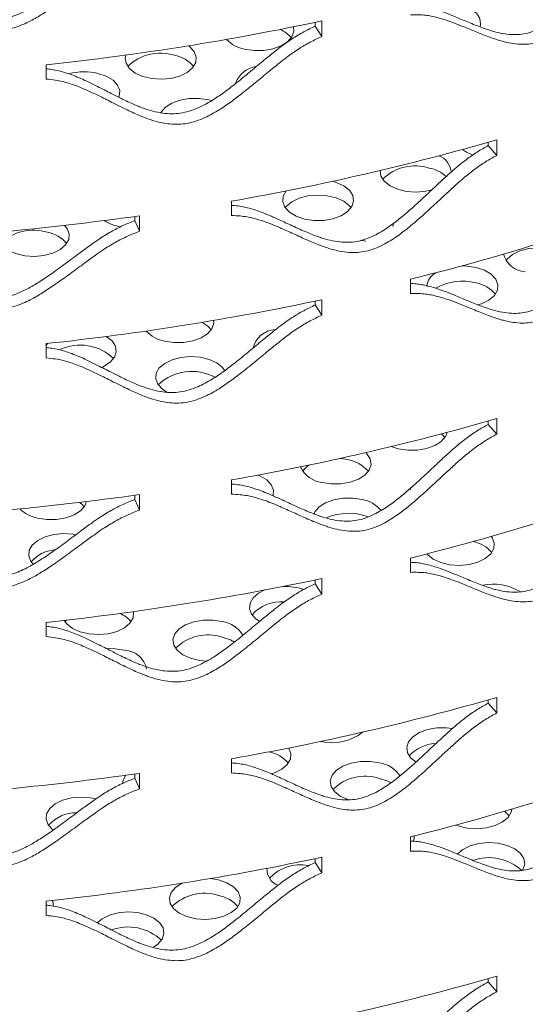
# Model space of a CAD drawing. Units: inches. Extents: x -250 to 601, y 0 to 330.
# Drawn here: x 33 to 34, y 272 to 275 of the extents above; entities that cross this region are included whole.
import ezdxf

# ---------------------------------------------------------------- set-up
doc = ezdxf.new("R2010")
doc.units = ezdxf.units.IN
doc.header["$MEASUREMENT"] = 0

msp = doc.modelspace()

# ---------------------------------------------------------------- linework, layer by layer
at = {"color": 7, "linetype": 'Continuous', "lineweight": 5}
for p, q in [((33.51188, 275.08227), (33.51188, 275.09502)), ((33.5337, 275.04805), (33.5337, 275.09963)), ((33.5337, 275.04805), (33.51188, 275.08227)), ((32.61619, 274.95363), (32.61619, 274.90617)), ((34.08803, 274.6847), (34.08803, 274.69555)), ((34.11633, 274.65209), (34.11633, 274.70367)), ((34.11633, 274.65209), (34.08803, 274.6847)), ((33.23274, 274.49952), (33.23274, 274.45206)), ((32.9115, 274.43464), (32.9115, 274.44868)), ((32.92658, 274.39922), (32.9115, 274.43464)), ((32.92658, 274.39922), (32.92658, 274.4508)), ((33.77251, 274.42755), (33.7706, 274.4153)), ((33.67979, 274.36664), (33.66297, 274.36984)), ((33.82854, 274.2393), (33.82854, 274.19184)), ((33.5337, 274.1196), (33.5337, 274.17118)), ((33.51188, 274.15382), (33.51188, 274.16657)), ((33.5337, 274.1196), (33.51188, 274.15382)), ((32.61989, 274.02558), (32.61619, 274.0189)), ((32.61619, 274.02517), (32.61619, 273.97771)), ((34.08803, 273.75624), (34.08803, 273.76709)), ((34.11633, 273.72364), (34.08803, 273.75624)), ((34.11633, 273.72364), (34.11633, 273.77522)), ((33.23274, 273.57107), (33.23274, 273.52361)), ((32.9115, 273.50618), (32.9115, 273.52022)), ((32.92658, 273.47077), (32.92658, 273.52235)), ((33.82932, 273.5461), (33.8285, 273.53805)), ((32.92658, 273.47077), (32.9115, 273.50618)), ((33.82854, 273.31084), (33.82854, 273.26338)), ((33.51188, 273.22536), (33.51188, 273.23811)), ((33.5337, 273.19114), (33.51188, 273.22536)), ((33.5337, 273.19114), (33.5337, 273.24272)), ((32.61619, 273.09672), (32.61619, 273.04926)), ((32.68361, 273.10425), (32.67893, 273.09842)), ((34.08803, 272.82778), (34.08803, 272.83863)), ((34.11633, 272.79518), (34.08803, 272.82778)), ((34.11633, 272.79518), (34.11633, 272.84676)), ((33.23274, 272.64261), (33.23274, 272.59515)), ((32.9115, 272.57773), (32.9115, 272.59177)), ((32.92658, 272.54231), (32.9115, 272.57773)), ((32.92658, 272.54231), (32.92658, 272.59389)), ((33.82854, 272.38239), (33.82854, 272.33493)), ((33.51188, 272.29691), (33.51188, 272.30966)), ((33.5337, 272.26269), (33.5337, 272.31427)), ((33.5337, 272.26269), (33.51188, 272.29691)), ((33.1895, 272.23899), (33.16145, 272.24346)), ((32.61619, 272.16826), (32.61619, 272.1208)), ((34.08803, 271.89933), (34.08803, 271.91018)), ((34.11633, 271.86673), (34.11633, 271.91831)), ((34.11633, 271.86673), (34.08803, 271.89933))]:
    msp.add_line(p, q, dxfattribs=at)
at = {"color": 7, "linetype": 'Continuous', "lineweight": 5, "flags": 128}
for points in [[(34.06082, 275.08063), (34.06256, 275.08933), (34.05981, 275.10788), (34.04848, 275.12532), (34.02943, 275.14034), (34.00406, 275.15184), (33.97426, 275.15897), (33.94224, 275.16119), (33.91036, 275.15833), (33.881, 275.15062), (33.876, 275.14869)], [(33.2767, 275.00571), (33.30791, 275.00099), (33.34016, 275.00131), (33.37106, 275.00665), (33.39833, 275.01659), (33.41994, 275.03042), (33.43429, 275.0471), (33.4403, 275.06539), (33.43888, 275.08003)], [(32.88089, 274.98604), (32.87913, 274.97729), (32.88188, 274.95873), (32.89321, 274.9413), (32.91226, 274.92627), (32.93763, 274.91477), (32.96743, 274.90765), (32.99945, 274.90543), (33.03133, 274.90828), (33.06069, 274.91599), (33.08536, 274.92799), (33.1035, 274.94338), (33.11378, 274.96104), (33.11543, 274.97963), (33.10832, 274.9978), (33.09299, 275.01418), (33.08926, 275.01697)], [(32.85791, 274.84571), (32.85922, 274.8492), (32.86087, 274.8678), (32.85376, 274.88597), (32.83843, 274.90235), (32.81601, 274.91574), (32.78817, 274.92514)], [(33.16638, 274.83437), (33.15587, 274.83724), (33.12466, 274.84196), (33.09241, 274.84164), (33.0615, 274.83631), (33.03424, 274.82636), (33.01263, 274.81253), (32.99828, 274.79586), (32.99743, 274.79434)], [(34.00255, 274.67167), (34.01534, 274.66259), (34.03637, 274.65262)], [(33.72764, 274.6016), (33.73041, 274.58322), (33.74173, 274.56578), (33.76078, 274.55076), (33.78615, 274.53926), (33.81595, 274.53213), (33.84798, 274.52991), (33.87985, 274.53277), (33.9006, 274.53762)], [(33.47603, 274.44002), (33.50724, 274.4353), (33.53949, 274.43562), (33.57039, 274.44095), (33.59766, 274.4509), (33.61927, 274.46473), (33.63361, 274.48141), (33.63963, 274.4997), (33.63688, 274.51825), (33.62556, 274.53569), (33.60651, 274.55071), (33.58114, 274.56222), (33.56937, 274.56569)], [(33.41538, 274.53374), (33.41526, 274.5336), (33.40498, 274.51595), (33.40333, 274.49735), (33.41044, 274.47919), (33.42577, 274.46281), (33.44819, 274.44942), (33.47603, 274.44002)], [(33.63104, 274.4774), (33.62556, 274.48411), (33.60651, 274.49913), (33.58114, 274.51064), (33.55134, 274.51776), (33.51931, 274.51998), (33.48743, 274.51713), (33.45807, 274.50941), (33.4334, 274.49742), (33.41526, 274.48202), (33.41165, 274.4774)], [(32.45791, 274.39625), (32.4562, 274.38766), (32.45896, 274.36911), (32.47028, 274.35167), (32.48933, 274.33664), (32.5147, 274.32514), (32.5445, 274.31802), (32.57653, 274.3158), (32.6084, 274.31865), (32.63776, 274.32636), (32.66243, 274.33836), (32.68058, 274.35376), (32.69085, 274.37141), (32.6925, 274.39001), (32.6854, 274.40817), (32.67665, 274.41877)], [(34.36643, 274.30161), (34.36095, 274.30832), (34.34189, 274.32335), (34.31653, 274.33485), (34.28672, 274.34197), (34.2547, 274.34419), (34.22282, 274.34134), (34.19346, 274.33363), (34.16879, 274.32163), (34.15065, 274.30623), (34.14704, 274.30161)], [(34.04749, 274.27875), (34.01628, 274.28346), (33.9993, 274.28393)], [(34.05382, 274.15404), (34.06545, 274.15777), (34.09011, 274.16977), (34.10826, 274.18516), (34.11854, 274.20281), (34.12018, 274.22141), (34.11308, 274.23957), (34.09775, 274.25596), (34.07533, 274.26935), (34.04749, 274.27875)], [(33.01001, 274.03337), (33.04121, 274.02866), (33.07346, 274.02898), (33.10437, 274.03431), (33.13164, 274.04426), (33.15324, 274.05808), (33.16759, 274.07476), (33.17361, 274.09305), (33.17333, 274.10238)], [(32.79971, 273.94588), (32.80704, 273.94917), (32.82865, 273.96299), (32.84299, 273.97967), (32.84901, 273.99797), (32.84626, 274.01652), (32.83493, 274.03396), (32.81597, 274.04893)], [(33.21113, 273.93457), (33.20263, 273.94606), (33.18358, 273.96109), (33.15821, 273.97259), (33.12841, 273.97971), (33.09638, 273.98193), (33.06451, 273.97908), (33.03514, 273.97137), (33.01048, 273.95937), (32.99233, 273.94397), (32.98205, 273.92632), (32.98041, 273.90773), (32.98751, 273.88956), (33.00284, 273.87318), (33.01749, 273.86364)], [(33.76506, 273.6821), (33.78849, 273.6746), (33.8197, 273.66989), (33.85195, 273.67021), (33.88286, 273.67554), (33.91012, 273.68549), (33.93173, 273.69931), (33.94608, 273.71599), (33.95136, 273.7294)], [(33.9435, 273.71199), (33.93802, 273.71869), (33.93214, 273.72431)], [(33.53393, 273.56277), (33.56514, 273.55806), (33.59739, 273.55838), (33.62829, 273.56371), (33.65556, 273.57365), (33.67717, 273.58748), (33.69152, 273.60416), (33.69754, 273.62245), (33.69478, 273.64101), (33.68346, 273.65844), (33.67991, 273.66198)], [(33.37125, 273.51886), (33.37266, 273.53669), (33.36556, 273.55486), (33.35022, 273.57124), (33.32781, 273.58463), (33.32166, 273.58724)], [(32.58708, 273.44375), (32.61828, 273.43903), (32.65054, 273.43935), (32.68144, 273.44468), (32.70871, 273.45463), (32.73032, 273.46846), (32.74466, 273.48513), (32.75004, 273.49901)], [(32.74209, 273.48113), (32.7366, 273.48784), (32.72729, 273.49625)], [(33.66766, 273.50614), (33.63645, 273.51085), (33.6042, 273.51053), (33.57329, 273.5052), (33.54603, 273.49525), (33.52442, 273.48143), (33.51007, 273.46475), (33.50667, 273.45766)], [(32.71426, 273.38855), (32.70548, 273.39009), (32.67345, 273.3923), (32.64158, 273.38945), (32.61222, 273.38174), (32.58755, 273.36974), (32.5694, 273.35435), (32.55913, 273.3367), (32.55748, 273.3181), (32.56458, 273.29994), (32.5723, 273.29037)], [(33.88378, 273.32486), (33.88583, 273.32257), (33.90488, 273.30755), (33.93025, 273.29604), (33.96005, 273.28892), (33.99207, 273.2867), (34.02395, 273.28955), (34.05331, 273.29727), (34.07798, 273.30926), (34.09612, 273.32466), (34.1064, 273.34231), (34.10805, 273.36091), (34.10095, 273.37907), (34.09807, 273.3831)], [(33.34402, 273.20459), (33.32294, 273.19395), (33.30479, 273.17856), (33.29452, 273.16091), (33.29287, 273.14231), (33.29997, 273.12415), (33.3153, 273.10776), (33.32637, 273.10024)], [(32.67582, 273.10336), (32.68441, 273.09172), (32.70346, 273.07669), (32.72883, 273.06519), (32.75863, 273.05806), (32.79066, 273.05585), (32.82254, 273.0587), (32.8519, 273.06641), (32.87656, 273.07841), (32.89471, 273.0938), (32.90499, 273.11145), (32.90664, 273.13005), (32.90617, 273.13262)], [(33.20163, 273.09949), (33.17043, 273.10421), (33.13818, 273.10389), (33.10727, 273.09856), (33.08, 273.08861), (33.05839, 273.07478), (33.04405, 273.05811), (33.03803, 273.03981), (33.04078, 273.02126), (33.05211, 273.00382), (33.07116, 272.9888), (33.09653, 272.97729), (33.12633, 272.97017), (33.15081, 272.96802)], [(33.2432, 273.03121), (33.22948, 273.03851), (33.20163, 273.04791)], [(32.87703, 273.0044), (32.84583, 273.00912), (32.81847, 273.00918)], [(33.96779, 272.74322), (33.94891, 272.74544), (33.91666, 272.74512), (33.88576, 272.73978), (33.85849, 272.72984), (33.83688, 272.71601), (33.82254, 272.69933), (33.81652, 272.68104), (33.81927, 272.66249), (33.83059, 272.64505), (33.84671, 272.63184)], [(33.36501, 272.59231), (33.37582, 272.59581), (33.40049, 272.60781), (33.41864, 272.6232), (33.42891, 272.64085), (33.43056, 272.65945), (33.42346, 272.67761), (33.42298, 272.67834)], [(33.72556, 272.62889), (33.69435, 272.63361), (33.6621, 272.63328), (33.6312, 272.62795), (33.60393, 272.61801), (33.58232, 272.60418), (33.56798, 272.5875), (33.56196, 272.56921), (33.56471, 272.55066), (33.57603, 272.53322), (33.59509, 272.51819), (33.62045, 272.50669), (33.62152, 272.50634)], [(32.88067, 272.58749), (32.87159, 272.57128), (32.86951, 272.55852)], [(33.76426, 272.56233), (33.7534, 272.56791), (33.72556, 272.57731)], [(32.78156, 272.50916), (32.76338, 272.51284), (32.73136, 272.51506), (32.69948, 272.5122), (32.67012, 272.50449), (32.64545, 272.4925), (32.62731, 272.4771), (32.61703, 272.45945), (32.61538, 272.44085), (32.62249, 272.42269), (32.63781, 272.40631), (32.63902, 272.40537)], [(33.98005, 272.42179), (33.98815, 272.4188), (34.01795, 272.41167), (34.04998, 272.40946), (34.08185, 272.41231), (34.11121, 272.42002), (34.13588, 272.43202), (34.15403, 272.44741), (34.1643, 272.46506), (34.16625, 272.47452)], [(34.15764, 272.45203), (34.14352, 272.46663), (34.1424, 272.4675)], [(33.83884, 272.36757), (33.84163, 272.37924), (33.84168, 272.38568)], [(34.20315, 272.27277), (34.20331, 272.27305), (34.20933, 272.29135), (34.20657, 272.3099), (34.19525, 272.32733), (34.1762, 272.34236), (34.15083, 272.35386), (34.12103, 272.36099), (34.089, 272.3632), (34.05713, 272.36035), (34.02777, 272.35264), (34.0031, 272.34064), (33.98495, 272.32525)], [(33.06816, 272.22825), (33.06787, 272.2281), (33.04626, 272.21428), (33.03191, 272.1976), (33.02589, 272.17931), (33.02865, 272.16075), (33.03997, 272.14332), (33.05902, 272.12829), (33.08439, 272.11679), (33.11419, 272.10967), (33.14622, 272.10745), (33.1781, 272.1103), (33.20746, 272.11801), (33.23212, 272.13001), (33.25027, 272.1454), (33.26055, 272.16305), (33.2622, 272.18165), (33.25509, 272.19982), (33.23976, 272.2162), (33.21734, 272.22959), (33.1895, 272.23899)], [(32.64037, 272.15188), (32.63746, 272.16694), (32.63593, 272.17042)], [(32.97257, 272.01517), (32.98755, 272.02552), (33.00189, 272.0422), (33.00791, 272.06049), (33.00516, 272.07904), (32.99384, 272.09648), (32.97478, 272.11151), (32.94942, 272.12301), (32.91961, 272.13013), (32.88759, 272.13235), (32.85571, 272.1295), (32.82635, 272.12179), (32.80168, 272.10979), (32.78527, 272.09633)]]:
    msp.add_lwpolyline(points, dxfattribs=at)
at = {"color": 7, "linetype": 'Continuous', "lineweight": 5}
for centre, radius, start, end in [((31.63905, 284.05001), 9.14871, 276.131239, 281.952135), ((33.36136, 274.98913), 0.08867, 37.48824, 67.88466), ((33.29733, 275.11677), 0.11296, 224.06417, 259.47936), ((32.99604, 274.83895), 0.1537, 72.31375, 134.80485), ((33.02381, 274.87866), 0.10839, 39.77186, 79.94393), ((32.74291, 274.73395), 0.19648, 76.681, 105.13186), ((33.32659, 274.86414), 0.08453, 97.77945, 159.33265), ((31.76173, 282.88045), 8.50904, 279.955103, 286.064396), ((33.90308, 274.59191), 0.06163, 5.93045, 71.34274), ((33.84456, 274.46344), 0.1537, 72.31344, 134.80501), ((33.86914, 274.49502), 0.11697, 47.61969, 79.10043), ((31.96714, 281.73283), 7.72126, 283.949968, 290.468355), ((31.58311, 283.95104), 9.59476, 272.410152, 278.04909), ((32.88504, 274.55205), 0.13969, 237.00888, 261.33848), ((32.57311, 274.24933), 0.1537, 72.31316, 134.80544), ((32.60088, 274.28904), 0.10839, 39.77204, 79.94376), ((34.21745, 274.34622), 0.08221, 196.21038, 265.79366), ((33.93991, 274.21115), 0.05636, 117.61836, 175.50321), ((34.00201, 274.05648), 0.17664, 75.08202, 119.95954), ((34.02857, 274.12045), 0.10838, 39.77011, 79.94569), ((31.63905, 283.12156), 9.14871, 276.131239, 281.952135), ((33.09704, 274.0191), 0.08538, 37.22999, 64.03262), ((33.38303, 273.99193), 0.08022, 93.20739, 167.96771), ((33.03021, 274.14335), 0.11182, 223.01047, 259.59106), ((32.72897, 273.85818), 0.16194, 46.51196, 114.93432), ((33.10028, 273.7713), 0.16127, 61.36843, 133.7648), ((31.76173, 281.95199), 8.50904, 279.955103, 286.064396), ((33.54425, 273.65218), 0.09, 204.58502, 263.41805), ((33.5335, 273.55255), 0.07972, 120.94023, 143.33499), ((33.59301, 273.51206), 0.13025, 42.56126, 90.18823), ((31.96714, 280.80437), 7.72126, 283.949968, 290.468355), ((31.58311, 283.02259), 9.59476, 272.410152, 278.04909), ((33.64843, 273.39865), 0.10919, 40.53985, 79.86032), ((32.60836, 273.55647), 0.11472, 225.63029, 259.30981), ((33.62256, 273.27141), 0.18862, 70.44346, 112.64684), ((34.01714, 273.26075), 0.10732, 39.68511, 78.92802), ((32.65408, 273.22217), 0.11648, 95.42019, 139.28284), ((31.63905, 282.1931), 9.14871, 276.131239, 281.952135), ((34.10404, 273.04979), 0.17456, 59.66939, 101.36147), ((33.41189, 273.02829), 0.18827, 71.14303, 91.98226), ((33.39668, 273.038), 0.12742, 84.9334, 138.5444), ((32.82373, 273.03889), 0.09544, 38.59432, 66.63876), ((33.18958, 273.0062), 0.09407, 29.80776, 82.63744), ((33.15494, 272.90148), 0.1537, 72.31343, 134.80502), ((32.87215, 272.92484), 0.07972, 11.86669, 86.48881), ((31.76173, 281.02354), 8.50904, 279.955103, 286.064396), ((33.56798, 272.86084), 0.16475, 256.82246, 308.07611), ((33.33894, 272.55848), 0.10839, 39.77195, 79.94384), ((33.91707, 272.57029), 0.12286, 92.50263, 138.46262), ((33.71286, 272.53417), 0.09557, 31.62585, 82.36676), ((31.96714, 279.87592), 7.72126, 283.949968, 290.468355), ((31.58311, 282.09413), 9.59476, 272.410152, 278.04909), ((33.67886, 272.43087), 0.1537, 72.31355, 134.8049), ((32.71594, 272.3403), 0.1225, 89.70237, 138.85305), ((31.63905, 281.26465), 9.14871, 276.131239, 281.952135), ((34.09015, 272.15248), 0.16068, 46.50848, 109.39868), ((33.40843, 272.27484), 0.05761, 177.41472, 248.68041), ((33.46215, 272.14681), 0.14243, 79.18486, 136.35421), ((33.1428, 272.04097), 0.1537, 72.31345, 134.80515), ((33.17057, 272.08068), 0.10839, 39.77195, 79.94384), ((32.88858, 271.92143), 0.16092, 46.51667, 110.15746), ((31.76173, 280.09508), 8.50904, 279.955103, 286.064396)]:
    msp.add_arc(centre, radius, start, end, dxfattribs=at)
for points, knots in [([(33.82854, 275.15359), (33.82928, 275.15358), (33.8376, 275.15354), (33.85233, 275.15246), (33.87304, 275.149), (33.89394, 275.14393), (33.91672, 275.13729), (33.94332, 275.1277), (33.97622, 275.11463), (34.00898, 275.10087), (34.0382, 275.08869), (34.06034, 275.08005), (34.08012, 275.07286), (34.09755, 275.0671), (34.12722, 275.05865), (34.16865, 275.05187), (34.22633, 275.05799), (34.27816, 275.08329), (34.32138, 275.1147), (34.35863, 275.14762), (34.39568, 275.184), (34.43455, 275.22452), (34.47219, 275.26455), (34.50344, 275.29723), (34.53245, 275.32685), (34.56283, 275.35479), (34.59753, 275.38309), (34.62119, 275.39881), (34.63277, 275.4065)], [0, 0, 0, 0, 0.00239678, 0.02681364, 0.04866659, 0.07366823, 0.10148533, 0.13229027, 0.17509927, 0.22993478, 0.26240036, 0.29146819, 0.31714713, 0.3394491, 0.35839246, 0.42878956, 0.48657566, 0.5443719, 0.59580299, 0.63931504, 0.68555447, 0.74325731, 0.79880886, 0.84162112, 0.87171224, 0.91654638, 0.95914832, 1, 1, 1, 1]), ([(31.9866, 275.28124), (31.99499, 275.27969), (32.01164, 275.27663), (32.0352, 275.27091), (32.05777, 275.26315), (32.08063, 275.25384), (32.10556, 275.24252), (32.13472, 275.2275), (32.17087, 275.20768), (32.20695, 275.18719), (32.23922, 275.16901), (32.26371, 275.15581), (32.28562, 275.14455), (32.30495, 275.1352), (32.33791, 275.12064), (32.38404, 275.1053), (32.44855, 275.09949), (32.50675, 275.11404), (32.55548, 275.13648), (32.5976, 275.16165), (32.63962, 275.1903), (32.68382, 275.22271), (32.72677, 275.25486), (32.76253, 275.281), (32.7958, 275.30453), (32.83073, 275.3261), (32.87073, 275.3471), (32.8981, 275.35784), (32.9115, 275.36309)], [0, 0, 0, 0, 0.0242693, 0.0481513, 0.0695245, 0.093978, 0.1211852, 0.1513147, 0.193185, 0.2468183, 0.2785721, 0.3070027, 0.3321186, 0.3539316, 0.3724594, 0.4413134, 0.4978321, 0.5543615, 0.6046649, 0.647223, 0.6924485, 0.7488861, 0.8032199, 0.8450933, 0.8745246, 0.9183759, 0.9600438, 1, 1, 1, 1]), ([(33.82854, 275.12029), (33.83779, 275.12036), (33.85472, 275.12049), (33.87799, 275.11919), (33.89891, 275.11571), (33.92005, 275.11074), (33.94309, 275.10415), (33.96999, 275.09465), (34.00326, 275.08168), (34.03639, 275.06801), (34.06594, 275.05592), (34.08833, 275.04735), (34.10833, 275.04023), (34.12596, 275.03452), (34.15599, 275.02617), (34.19791, 275.01953), (34.25619, 275.02586), (34.30855, 275.05131), (34.35227, 275.08288), (34.38996, 275.11595), (34.42743, 275.15247), (34.46674, 275.19314), (34.5048, 275.23332), (34.53641, 275.26613), (34.56575, 275.29586), (34.59648, 275.32394), (34.63157, 275.35237), (34.65548, 275.36818), (34.66719, 275.37593)], [0, 0, 0, 0, 0.0286757, 0.0524835, 0.0737763, 0.0981224, 0.125197, 0.1551652, 0.1967977, 0.2501161, 0.2816836, 0.3099517, 0.3349295, 0.3566276, 0.3750645, 0.4436545, 0.5000505, 0.5564625, 0.6065928, 0.6489555, 0.6939417, 0.750059, 0.8040799, 0.8457185, 0.8749935, 0.9186436, 0.960158, 1, 1, 1, 1]), ([(31.9866, 275.24576), (31.99665, 275.24395), (32.01506, 275.24062), (32.04042, 275.23457), (32.06325, 275.22682), (32.08636, 275.21752), (32.11158, 275.20622), (32.14107, 275.19122), (32.17762, 275.17143), (32.21412, 275.15096), (32.24675, 275.1328), (32.27151, 275.11962), (32.29367, 275.10838), (32.31322, 275.09904), (32.34657, 275.0845), (32.39325, 275.06921), (32.45843, 275.06348), (32.51724, 275.07807), (32.56653, 275.10056), (32.60914, 275.12578), (32.65163, 275.15449), (32.69634, 275.18696), (32.73977, 275.21918), (32.77594, 275.24537), (32.80959, 275.26895), (32.84492, 275.29058), (32.88537, 275.31163), (32.91303, 275.3224), (32.92658, 275.32768)], [0, 0, 0, 0, 0.0286758, 0.0524842, 0.0737761, 0.0981223, 0.125197, 0.155165, 0.1967977, 0.2501161, 0.2816836, 0.3099518, 0.3349295, 0.3566277, 0.3750644, 0.4436544, 0.5000506, 0.5564626, 0.6065927, 0.6489553, 0.6939418, 0.7500592, 0.8040798, 0.8457185, 0.8749937, 0.9186435, 0.9601581, 1, 1, 1, 1]), ([(32.61619, 274.94048), (32.6221, 274.93976), (32.63614, 274.93803), (32.657, 274.93419), (32.67923, 274.92789), (32.70171, 274.92004), (32.72623, 274.91032), (32.75489, 274.89716), (32.79039, 274.87966), (32.8258, 274.86148), (32.85745, 274.84536), (32.88145, 274.83373), (32.90291, 274.82387), (32.92185, 274.81575), (32.95411, 274.80329), (32.99922, 274.7909), (33.06223, 274.78921), (33.11901, 274.80747), (33.16649, 274.83301), (33.20749, 274.86087), (33.24835, 274.8922), (33.29131, 274.92742), (33.333, 274.9623), (33.36768, 274.99072), (33.39993, 275.01636), (33.43376, 275.04016), (33.47246, 275.06369), (33.49892, 275.07617), (33.51188, 275.08227)], [0, 0, 0, 0, 0.0174569, 0.0415052, 0.0630283, 0.0876524, 0.1150497, 0.1453895, 0.1875523, 0.2415598, 0.2735354, 0.3021643, 0.3274556, 0.3494211, 0.3680781, 0.4374127, 0.4943262, 0.5512501, 0.6019049, 0.6447601, 0.6903014, 0.7471331, 0.8018461, 0.8440118, 0.8736486, 0.9178063, 0.9597651, 1, 1, 1, 1]), ([(32.61619, 274.90617), (32.6261, 274.905), (32.64424, 274.90285), (32.66922, 274.89843), (32.69169, 274.89214), (32.71442, 274.88432), (32.73922, 274.87464), (32.7682, 274.86152), (32.80411, 274.84406), (32.83992, 274.82593), (32.87192, 274.80986), (32.89619, 274.79827), (32.9179, 274.78844), (32.93704, 274.78035), (32.96969, 274.76794), (33.01535, 274.75563), (33.07901, 274.75406), (33.13638, 274.7724), (33.1844, 274.79803), (33.22588, 274.82597), (33.26721, 274.85739), (33.31066, 274.8927), (33.35281, 274.92768), (33.38789, 274.95617), (33.42051, 274.98189), (33.45472, 275.00576), (33.49386, 275.02939), (33.52061, 275.04192), (33.5337, 275.04805)], [0, 0, 0, 0, 0.0286757, 0.0524835, 0.0737762, 0.0981222, 0.1251972, 0.1551651, 0.1967977, 0.2501161, 0.2816837, 0.3099517, 0.3349292, 0.3566276, 0.3750643, 0.4436541, 0.5000505, 0.5564625, 0.6065925, 0.6489552, 0.6939416, 0.7500589, 0.8040797, 0.8457185, 0.8749935, 0.9186435, 0.960158, 1, 1, 1, 1]), ([(33.23274, 274.48564), (33.23608, 274.48543), (33.24733, 274.48471), (33.26524, 274.48244), (33.28684, 274.47757), (33.30867, 274.47114), (33.33247, 274.46299), (33.36027, 274.45165), (33.39469, 274.43641), (33.42899, 274.42047), (33.45961, 274.40636), (33.48283, 274.39626), (33.50358, 274.38776), (33.52187, 274.38084), (33.55304, 274.37044), (33.59658, 274.36091), (33.6573, 274.36321), (33.71194, 274.38507), (33.75757, 274.41362), (33.79695, 274.44406), (33.83615, 274.47798), (33.87732, 274.51592), (33.91723, 274.55344), (33.95041, 274.58404), (33.98123, 274.61173), (34.01353, 274.63765), (34.05046, 274.66363), (34.07568, 274.67777), (34.08803, 274.6847)], [0, 0, 0, 0, 0.0102455, 0.0344702, 0.0561505, 0.0809556, 0.1085538, 0.139117, 0.1815884, 0.2359933, 0.2682026, 0.2970427, 0.3225196, 0.3446463, 0.3634394, 0.4332831, 0.4906142, 0.5479555, 0.5989827, 0.6421516, 0.6880282, 0.7452768, 0.8003915, 0.8428668, 0.8727211, 0.9172027, 0.9594694, 1, 1, 1, 1]), ([(33.23274, 274.45206), (33.24238, 274.45152), (33.26002, 274.45053), (33.2843, 274.4477), (33.30613, 274.44284), (33.32821, 274.43647), (33.35227, 274.42836), (33.38039, 274.41708), (33.41519, 274.40192), (33.44988, 274.38606), (33.48085, 274.37202), (33.50433, 274.36197), (33.52531, 274.35352), (33.54381, 274.34665), (33.57535, 274.33631), (33.61941, 274.32689), (33.68076, 274.32936), (33.73598, 274.35133), (33.78214, 274.38001), (33.82197, 274.41057), (33.86161, 274.4446), (33.90325, 274.48266), (33.94361, 274.52031), (33.97716, 274.55101), (34.00834, 274.57879), (34.04101, 274.60482), (34.07836, 274.63091), (34.10384, 274.64513), (34.11633, 274.65209)], [0, 0, 0, 0, 0.0286762, 0.0524839, 0.0737759, 0.0981219, 0.1251966, 0.1551655, 0.1967974, 0.2501166, 0.2816832, 0.3099521, 0.3349298, 0.3566282, 0.3750641, 0.443654, 0.5000501, 0.5564619, 0.6065923, 0.6489546, 0.6939416, 0.7500589, 0.8040796, 0.8457182, 0.8749933, 0.9186435, 0.9601577, 1, 1, 1, 1]), ([(33.82854, 274.22513), (33.82928, 274.22513), (33.8376, 274.22508), (33.85233, 274.224), (33.87304, 274.22054), (33.89394, 274.21548), (33.91672, 274.20883), (33.94332, 274.19925), (33.97622, 274.18618), (34.00898, 274.17241), (34.0382, 274.16023), (34.06034, 274.15159), (34.08012, 274.1444), (34.09755, 274.13864), (34.12722, 274.13019), (34.16865, 274.12341), (34.22633, 274.12954), (34.27816, 274.15483), (34.32137, 274.18625), (34.35863, 274.21917), (34.39568, 274.25555), (34.43455, 274.29607), (34.47219, 274.33609), (34.50344, 274.36878), (34.53245, 274.39839), (34.56283, 274.42634), (34.59753, 274.45463), (34.62119, 274.47035), (34.63277, 274.47805)], [0, 0, 0, 0, 0.0023972, 0.026814, 0.0486664, 0.073668, 0.1014851, 0.1322908, 0.175099, 0.2299353, 0.2624001, 0.2914679, 0.3171476, 0.3394488, 0.3583922, 0.4287893, 0.4865754, 0.5443714, 0.595803, 0.6393143, 0.6855545, 0.7432574, 0.7988089, 0.8416211, 0.8717123, 0.9165464, 0.9591483, 1, 1, 1, 1]), ([(31.9866, 274.35278), (31.99499, 274.35124), (32.01164, 274.34817), (32.0352, 274.34245), (32.05777, 274.3347), (32.08063, 274.32538), (32.10556, 274.31407), (32.13472, 274.29904), (32.17087, 274.27923), (32.20695, 274.25874), (32.23922, 274.24055), (32.26371, 274.22736), (32.28562, 274.21609), (32.30495, 274.20674), (32.33791, 274.19218), (32.38404, 274.17684), (32.44855, 274.17104), (32.50676, 274.18558), (32.55548, 274.20802), (32.59761, 274.23319), (32.63961, 274.26185), (32.68382, 274.29425), (32.72677, 274.32641), (32.76253, 274.35255), (32.7958, 274.37608), (32.83073, 274.39765), (32.87073, 274.41864), (32.8981, 274.42938), (32.9115, 274.43464)], [0, 0, 0, 0, 0.0242697, 0.0481512, 0.0695243, 0.0939779, 0.121185, 0.1513153, 0.1931848, 0.246819, 0.2785719, 0.3070033, 0.3321192, 0.3539321, 0.3724593, 0.4413132, 0.4978319, 0.554361, 0.604665, 0.6472224, 0.6924486, 0.7488862, 0.80322, 0.8450933, 0.8745246, 0.9183759, 0.9600438, 1, 1, 1, 1]), ([(33.82854, 274.19184), (33.83779, 274.19191), (33.85472, 274.19203), (33.87799, 274.19073), (33.89891, 274.18726), (33.92005, 274.18228), (33.94309, 274.17569), (33.96999, 274.16619), (34.00326, 274.15322), (34.03639, 274.13955), (34.06594, 274.12747), (34.08833, 274.1189), (34.10833, 274.11177), (34.12596, 274.10607), (34.15599, 274.09771), (34.19791, 274.09107), (34.25619, 274.0974), (34.30856, 274.12285), (34.35227, 274.15443), (34.38996, 274.18749), (34.42743, 274.22401), (34.46674, 274.26469), (34.5048, 274.30486), (34.53641, 274.33767), (34.56575, 274.36741), (34.59648, 274.39548), (34.63157, 274.42391), (34.65548, 274.43973), (34.66719, 274.44747)], [0, 0, 0, 0, 0.0286761, 0.0524839, 0.0737761, 0.0981222, 0.1251968, 0.1551657, 0.1967974, 0.2501167, 0.2816833, 0.3099514, 0.33493, 0.3566274, 0.3750642, 0.4436542, 0.5000502, 0.556462, 0.6065928, 0.6489548, 0.6939418, 0.7500591, 0.80408, 0.8457186, 0.8749936, 0.9186436, 0.960158, 1, 1, 1, 1]), ([(31.9866, 274.31731), (31.99665, 274.31549), (32.01506, 274.31216), (32.04042, 274.30612), (32.06325, 274.29837), (32.08636, 274.28907), (32.11158, 274.27777), (32.14107, 274.26276), (32.17762, 274.24297), (32.21412, 274.2225), (32.24675, 274.20434), (32.27151, 274.19117), (32.29367, 274.17992), (32.31322, 274.17059), (32.34657, 274.15605), (32.39325, 274.14075), (32.45843, 274.13502), (32.51724, 274.14961), (32.56653, 274.17211), (32.60914, 274.19733), (32.65163, 274.22604), (32.69634, 274.2585), (32.73977, 274.29072), (32.77594, 274.31691), (32.80959, 274.3405), (32.84492, 274.36212), (32.88537, 274.38317), (32.91303, 274.39395), (32.92658, 274.39922)], [0, 0, 0, 0, 0.0286762, 0.0524841, 0.073776, 0.0981222, 0.1251969, 0.1551657, 0.1967975, 0.2501167, 0.2816833, 0.3099524, 0.33493, 0.3566282, 0.3750642, 0.4436542, 0.5000504, 0.5564621, 0.6065927, 0.6489546, 0.6939419, 0.7500593, 0.8040799, 0.8457186, 0.8749938, 0.9186435, 0.9601581, 1, 1, 1, 1]), ([(32.61588, 274.01207), (32.62189, 274.01133), (32.63604, 274.00959), (32.657, 274.00573), (32.67923, 273.99944), (32.70171, 273.99158), (32.72623, 273.98187), (32.75489, 273.9687), (32.79039, 273.95121), (32.8258, 273.93302), (32.85745, 273.9169), (32.88145, 273.90527), (32.90291, 273.89541), (32.92185, 273.88729), (32.95411, 273.87484), (32.99922, 273.86245), (33.06223, 273.86076), (33.11901, 273.87901), (33.16648, 273.90456), (33.20749, 273.93241), (33.24835, 273.96374), (33.29131, 273.99896), (33.333, 274.03385), (33.36768, 274.06226), (33.39993, 274.08791), (33.43376, 274.1117), (33.47246, 274.13524), (33.49892, 274.14771), (33.51188, 274.15382)], [0, 0, 0, 0, 0.017758, 0.0417989, 0.0633148, 0.0879313, 0.1153203, 0.1456515, 0.1878006, 0.2417924, 0.2737574, 0.3023776, 0.3276619, 0.3496199, 0.3682712, 0.4375846, 0.4944807, 0.5513869, 0.6020267, 0.6448681, 0.6903962, 0.7472105, 0.8019068, 0.8440595, 0.8736873, 0.9178315, 0.9597774, 1, 1, 1, 1]), ([(32.61619, 273.97771), (32.6261, 273.97654), (32.64424, 273.97439), (32.66922, 273.96997), (32.69169, 273.96369), (32.71442, 273.95587), (32.73922, 273.94618), (32.7682, 273.93306), (32.80411, 273.91561), (32.83992, 273.89748), (32.87192, 273.8814), (32.89619, 273.86981), (32.9179, 273.85998), (32.93704, 273.8519), (32.96969, 273.83948), (33.01535, 273.82717), (33.07901, 273.8256), (33.13638, 273.84394), (33.1844, 273.86958), (33.22588, 273.89751), (33.26721, 273.92893), (33.31066, 273.96424), (33.35281, 273.99922), (33.38789, 274.02771), (33.42051, 274.05344), (33.45472, 274.07731), (33.49386, 274.10093), (33.52061, 274.11346), (33.5337, 274.1196)], [0, 0, 0, 0, 0.0286761, 0.0524839, 0.073776, 0.098122, 0.125197, 0.1551657, 0.1967975, 0.2501167, 0.2816834, 0.3099514, 0.3349297, 0.3566273, 0.375064, 0.4436538, 0.5000502, 0.556462, 0.6065925, 0.6489545, 0.6939416, 0.750059, 0.8040797, 0.8457185, 0.8749936, 0.9186435, 0.960158, 1, 1, 1, 1]), ([(33.23274, 273.55719), (33.23608, 273.55698), (33.24733, 273.55626), (33.26524, 273.55398), (33.28684, 273.54912), (33.30867, 273.54269), (33.33247, 273.53453), (33.36027, 273.52319), (33.39469, 273.50795), (33.42899, 273.49202), (33.45961, 273.47791), (33.48283, 273.4678), (33.50358, 273.4593), (33.52187, 273.45239), (33.55304, 273.44198), (33.59658, 273.43245), (33.6573, 273.43475), (33.71194, 273.45661), (33.75757, 273.48516), (33.79695, 273.51561), (33.83615, 273.54952), (33.87732, 273.58746), (33.91723, 273.62498), (33.95041, 273.65559), (33.98123, 273.68327), (34.01353, 273.70919), (34.05046, 273.73517), (34.07568, 273.74932), (34.08803, 273.75624)], [0, 0, 0, 0, 0.0102451, 0.0344698, 0.0561501, 0.0809558, 0.1085533, 0.1391165, 0.1815879, 0.2359928, 0.2682029, 0.2970422, 0.3225191, 0.3446457, 0.3634396, 0.4332833, 0.4906144, 0.5479559, 0.5989831, 0.642152, 0.6880285, 0.7452764, 0.800391, 0.8428671, 0.8727214, 0.9172023, 0.959469, 1, 1, 1, 1]), ([(33.23274, 273.52361), (33.24238, 273.52306), (33.26002, 273.52207), (33.2843, 273.51924), (33.30613, 273.51439), (33.32821, 273.50801), (33.35227, 273.49991), (33.38039, 273.48863), (33.41519, 273.47346), (33.44988, 273.4576), (33.48085, 273.44356), (33.50433, 273.43351), (33.52531, 273.42506), (33.54381, 273.41819), (33.57535, 273.40785), (33.61941, 273.39843), (33.68076, 273.4009), (33.73598, 273.42288), (33.78214, 273.45155), (33.82197, 273.48211), (33.86161, 273.51615), (33.90325, 273.5542), (33.94361, 273.59185), (33.97716, 273.62255), (34.00834, 273.65034), (34.04101, 273.67637), (34.07836, 273.70246), (34.10384, 273.71668), (34.11633, 273.72364)], [0, 0, 0, 0, 0.0286762, 0.0524839, 0.0737759, 0.0981225, 0.1251965, 0.1551654, 0.1967972, 0.2501163, 0.2816838, 0.3099519, 0.3349295, 0.3566279, 0.3750645, 0.4436544, 0.5000505, 0.5564624, 0.6065928, 0.6489551, 0.6939421, 0.7500585, 0.8040792, 0.8457186, 0.8749936, 0.9186431, 0.9601573, 1, 1, 1, 1]), ([(33.82854, 273.29668), (33.82928, 273.29667), (33.8376, 273.29663), (33.85232, 273.29554), (33.87304, 273.29209), (33.89394, 273.28702), (33.91672, 273.28038), (33.94332, 273.27079), (33.97622, 273.25772), (34.00898, 273.24395), (34.0382, 273.23178), (34.06034, 273.22314), (34.08012, 273.21594), (34.09755, 273.21018), (34.12723, 273.20174), (34.16865, 273.19495), (34.22633, 273.20108), (34.27816, 273.22637), (34.32137, 273.25779), (34.35863, 273.29071), (34.39568, 273.32709), (34.43455, 273.36761), (34.47219, 273.40763), (34.50344, 273.44032), (34.53245, 273.46993), (34.56283, 273.49788), (34.59753, 273.52617), (34.62119, 273.5419), (34.63277, 273.54959)], [0, 0, 0, 0, 0.0023968, 0.0268136, 0.048666, 0.0736683, 0.1014846, 0.1322904, 0.1750985, 0.2299349, 0.2623996, 0.2914682, 0.3171472, 0.3394491, 0.3583917, 0.4287894, 0.4865755, 0.5443717, 0.5958033, 0.6393147, 0.6855549, 0.7432568, 0.7988084, 0.8416214, 0.8717126, 0.916546, 0.9591479, 1, 1, 1, 1]), ([(33.82854, 273.26338), (33.83779, 273.26345), (33.85472, 273.26357), (33.87799, 273.26228), (33.89891, 273.2588), (33.92005, 273.25382), (33.94309, 273.24724), (33.96999, 273.23773), (34.00326, 273.22477), (34.03639, 273.2111), (34.06594, 273.19901), (34.08833, 273.19044), (34.10833, 273.18331), (34.12596, 273.17761), (34.15599, 273.16926), (34.19791, 273.16262), (34.25619, 273.16894), (34.30856, 273.1944), (34.35227, 273.22597), (34.38996, 273.25904), (34.42743, 273.29556), (34.46674, 273.33623), (34.50481, 273.37641), (34.53641, 273.40922), (34.56575, 273.43895), (34.59648, 273.46703), (34.63157, 273.49546), (34.65548, 273.51127), (34.66719, 273.51901)], [0, 0, 0, 0, 0.0286761, 0.0524839, 0.073776, 0.0981228, 0.1251967, 0.1551656, 0.1967972, 0.2501165, 0.2816831, 0.309952, 0.3349298, 0.3566279, 0.375064, 0.4436545, 0.5000505, 0.5564625, 0.6065932, 0.6489552, 0.6939422, 0.7500587, 0.8040795, 0.8457189, 0.8749939, 0.9186432, 0.9601576, 1, 1, 1, 1]), ([(31.9866, 273.42432), (31.99499, 273.42278), (32.01164, 273.41971), (32.0352, 273.414), (32.05777, 273.40624), (32.08062, 273.39693), (32.10556, 273.38561), (32.13472, 273.37058), (32.17087, 273.35077), (32.20695, 273.33028), (32.23922, 273.31209), (32.26371, 273.2989), (32.28562, 273.28764), (32.30495, 273.27829), (32.33791, 273.26372), (32.38404, 273.24839), (32.44855, 273.24258), (32.50676, 273.25713), (32.55548, 273.27957), (32.59761, 273.30473), (32.63961, 273.33339), (32.68382, 273.36579), (32.72677, 273.39795), (32.76253, 273.42409), (32.7958, 273.44762), (32.83073, 273.46919), (32.87073, 273.49019), (32.8981, 273.50092), (32.9115, 273.50618)], [0, 0, 0, 0, 0.0242693, 0.0481508, 0.0695239, 0.0939782, 0.1211846, 0.1513148, 0.1931843, 0.2468185, 0.2785722, 0.3070028, 0.3321186, 0.3539316, 0.3724595, 0.4413134, 0.4978321, 0.5543614, 0.6046653, 0.6472227, 0.6924489, 0.7488857, 0.8032195, 0.8450936, 0.8745249, 0.9183755, 0.9600434, 1, 1, 1, 1]), ([(31.9866, 273.38885), (31.99665, 273.38703), (32.01506, 273.38371), (32.04042, 273.37766), (32.06325, 273.36991), (32.08636, 273.36061), (32.11158, 273.34931), (32.14107, 273.3343), (32.17762, 273.31452), (32.21412, 273.29405), (32.24675, 273.27588), (32.27151, 273.26271), (32.29367, 273.25147), (32.31322, 273.24213), (32.34657, 273.22759), (32.39325, 273.21229), (32.45843, 273.20656), (32.51724, 273.22116), (32.56653, 273.24365), (32.60914, 273.26887), (32.65163, 273.29758), (32.69634, 273.33005), (32.73978, 273.36227), (32.77594, 273.38846), (32.80959, 273.41204), (32.84492, 273.43366), (32.88537, 273.45472), (32.91303, 273.46549), (32.92658, 273.47077)], [0, 0, 0, 0, 0.0286762, 0.0524841, 0.073776, 0.0981228, 0.1251968, 0.1551655, 0.1967973, 0.2501165, 0.2816839, 0.3099522, 0.3349298, 0.356628, 0.3750646, 0.4436546, 0.5000507, 0.5564627, 0.6065933, 0.6489551, 0.6939424, 0.7500589, 0.8040794, 0.8457189, 0.8749941, 0.9186432, 0.9601577, 1, 1, 1, 1]), ([(32.61619, 273.08357), (32.6221, 273.08284), (32.63614, 273.08111), (32.657, 273.07728), (32.67923, 273.07098), (32.70171, 273.06313), (32.72623, 273.05341), (32.75489, 273.04025), (32.79039, 273.02275), (32.8258, 273.00457), (32.85745, 272.98844), (32.88145, 272.97682), (32.90291, 272.96695), (32.92184, 272.95884), (32.95411, 272.94638), (32.99922, 272.93399), (33.06223, 272.9323), (33.11901, 272.95056), (33.16648, 272.9761), (33.20749, 273.00395), (33.24835, 273.03529), (33.29131, 273.0705), (33.333, 273.10539), (33.36768, 273.13381), (33.39993, 273.15945), (33.43376, 273.18324), (33.47246, 273.20678), (33.49892, 273.21926), (33.51188, 273.22536)], [0, 0, 0, 0, 0.01745693, 0.0415052, 0.06302767, 0.08765242, 0.115049, 0.14538954, 0.18755153, 0.24155986, 0.27353465, 0.30216438, 0.32745565, 0.34942107, 0.36807735, 0.43741256, 0.49432605, 0.5512499, 0.60190525, 0.64475968, 0.69030174, 0.74713263, 0.80184566, 0.84401208, 0.87364893, 0.91780592, 0.95976469, 1, 1, 1, 1]), ([(32.61619, 273.04926), (32.6261, 273.04808), (32.64424, 273.04594), (32.66922, 273.04152), (32.69169, 273.03523), (32.71442, 273.02741), (32.73922, 273.01773), (32.7682, 273.0046), (32.80411, 272.98715), (32.83992, 272.96902), (32.87192, 272.95295), (32.89619, 272.94135), (32.9179, 272.93153), (32.93704, 272.92344), (32.96969, 272.91103), (33.01535, 272.89871), (33.07901, 272.89714), (33.13638, 272.91549), (33.1844, 272.94112), (33.22588, 272.96906), (33.26721, 273.00048), (33.31066, 273.03579), (33.35281, 273.07077), (33.38789, 273.09926), (33.42051, 273.12498), (33.45472, 273.14885), (33.49386, 273.17247), (33.52061, 273.185), (33.5337, 273.19114)], [0, 0, 0, 0, 0.0286761, 0.0524839, 0.073776, 0.0981226, 0.1251968, 0.1551655, 0.1967973, 0.2501165, 0.2816832, 0.309952, 0.3349295, 0.3566278, 0.3750638, 0.4436542, 0.5000505, 0.5564625, 0.606593, 0.648955, 0.6939421, 0.7500586, 0.8040793, 0.8457189, 0.8749939, 0.9186431, 0.9601576, 1, 1, 1, 1]), ([(33.23274, 272.62873), (33.23608, 272.62852), (33.24733, 272.6278), (33.26524, 272.62552), (33.28684, 272.62066), (33.30867, 272.61423), (33.33247, 272.60607), (33.36027, 272.59474), (33.39469, 272.57949), (33.42899, 272.56356), (33.45961, 272.54945), (33.48283, 272.53935), (33.50358, 272.53085), (33.52187, 272.52393), (33.55304, 272.51352), (33.59658, 272.504), (33.6573, 272.5063), (33.71194, 272.52816), (33.75757, 272.55671), (33.79695, 272.58715), (33.83615, 272.62107), (33.87732, 272.659), (33.91723, 272.69653), (33.95041, 272.72713), (33.98123, 272.75481), (34.01353, 272.78074), (34.05046, 272.80672), (34.07568, 272.82086), (34.08803, 272.82778)], [0, 0, 0, 0, 0.0102451, 0.0344698, 0.0561508, 0.0809558, 0.108554, 0.1391164, 0.1815887, 0.2359927, 0.2682029, 0.2970422, 0.3225191, 0.3446457, 0.3634397, 0.4332834, 0.4906145, 0.547956, 0.5989827, 0.6421523, 0.6880281, 0.7452768, 0.8003915, 0.8428667, 0.8727211, 0.9172027, 0.9594694, 1, 1, 1, 1]), ([(33.23274, 272.59515), (33.24238, 272.59461), (33.26002, 272.59362), (33.2843, 272.59079), (33.30613, 272.58593), (33.32821, 272.57956), (33.35227, 272.57145), (33.38039, 272.56017), (33.41519, 272.545), (33.44988, 272.52915), (33.48085, 272.5151), (33.50433, 272.50506), (33.52531, 272.4966), (33.54381, 272.48973), (33.57535, 272.47939), (33.61941, 272.46998), (33.68076, 272.47244), (33.73598, 272.49442), (33.78214, 272.5231), (33.82197, 272.55366), (33.86161, 272.58769), (33.90325, 272.62575), (33.94361, 272.66339), (33.97716, 272.6941), (34.00834, 272.72188), (34.04101, 272.74791), (34.07836, 272.774), (34.10384, 272.78822), (34.11633, 272.79518)], [0, 0, 0, 0, 0.0286758, 0.0524835, 0.0737761, 0.0981222, 0.1251968, 0.155165, 0.1967976, 0.250116, 0.2816835, 0.3099517, 0.3349293, 0.3566277, 0.3750643, 0.4436542, 0.5000504, 0.5564624, 0.6065923, 0.6489553, 0.6939416, 0.7500589, 0.8040795, 0.8457182, 0.8749933, 0.9186435, 0.9601577, 1, 1, 1, 1]), ([(33.82854, 272.36822), (33.82928, 272.36822), (33.8376, 272.36818), (33.85233, 272.36709), (33.87304, 272.36363), (33.89394, 272.35857), (33.91672, 272.35192), (33.94332, 272.34233), (33.97622, 272.32927), (34.00898, 272.3155), (34.0382, 272.30332), (34.06034, 272.29468), (34.08012, 272.28749), (34.09755, 272.28173), (34.12722, 272.27328), (34.16865, 272.2665), (34.22633, 272.27262), (34.27816, 272.29792), (34.32138, 272.32934), (34.35863, 272.36226), (34.39568, 272.39863), (34.43455, 272.43915), (34.47219, 272.47918), (34.50344, 272.51187), (34.53245, 272.54148), (34.56283, 272.56943), (34.59753, 272.59772), (34.62119, 272.61344), (34.63277, 272.62114)], [0, 0, 0, 0, 0.0023968, 0.0268136, 0.0486666, 0.0736682, 0.1014853, 0.1322902, 0.1750992, 0.2299347, 0.2624002, 0.291468, 0.317147, 0.3394489, 0.3583923, 0.4287894, 0.4865754, 0.5443716, 0.5958027, 0.6393147, 0.6855541, 0.743257, 0.7988085, 0.8416215, 0.8717119, 0.916546, 0.9591479, 1, 1, 1, 1]), ([(31.9866, 272.49587), (31.99499, 272.49432), (32.01164, 272.49126), (32.0352, 272.48554), (32.05777, 272.47778), (32.08063, 272.46847), (32.10556, 272.45715), (32.13472, 272.44213), (32.17087, 272.42231), (32.20695, 272.40182), (32.23922, 272.38364), (32.26371, 272.37045), (32.28562, 272.35918), (32.30495, 272.34983), (32.33791, 272.33527), (32.38404, 272.31993), (32.44855, 272.31412), (32.50675, 272.32867), (32.55548, 272.35111), (32.5976, 272.37628), (32.63962, 272.40493), (32.68382, 272.43734), (32.72677, 272.46949), (32.76253, 272.49563), (32.7958, 272.51917), (32.83073, 272.54074), (32.87073, 272.56173), (32.8981, 272.57247), (32.9115, 272.57773)], [0, 0, 0, 0, 0.0242693, 0.0481508, 0.0695246, 0.0939781, 0.1211853, 0.1513148, 0.1931851, 0.2468184, 0.2785722, 0.3070028, 0.3321187, 0.3539316, 0.3724595, 0.4413134, 0.4978322, 0.5543615, 0.604665, 0.6472231, 0.6924485, 0.7488861, 0.80322, 0.8450933, 0.8745246, 0.9183759, 0.9600438, 1, 1, 1, 1]), ([(33.82854, 272.33493), (33.83779, 272.33499), (33.85472, 272.33512), (33.87799, 272.33382), (33.89891, 272.33035), (33.92005, 272.32537), (33.94309, 272.31878), (33.96999, 272.30928), (34.00326, 272.29631), (34.03639, 272.28264), (34.06594, 272.27055), (34.08833, 272.26199), (34.10833, 272.25486), (34.12596, 272.24915), (34.15599, 272.2408), (34.19791, 272.23416), (34.25619, 272.24049), (34.30855, 272.26594), (34.35227, 272.29752), (34.38996, 272.33058), (34.42743, 272.3671), (34.46674, 272.40777), (34.50481, 272.44795), (34.53641, 272.48076), (34.56575, 272.5105), (34.59648, 272.53857), (34.63157, 272.567), (34.65548, 272.58282), (34.66719, 272.59056)], [0, 0, 0, 0, 0.0286757, 0.0524835, 0.0737763, 0.0981223, 0.125197, 0.1551651, 0.1967976, 0.250116, 0.2816835, 0.3099516, 0.3349294, 0.3566275, 0.3750643, 0.4436543, 0.5000503, 0.5564623, 0.6065925, 0.6489552, 0.6939414, 0.7500587, 0.8040796, 0.845719, 0.8749932, 0.9186432, 0.9601576, 1, 1, 1, 1]), ([(31.9866, 272.4604), (31.99665, 272.45858), (32.01506, 272.45525), (32.04042, 272.44921), (32.06325, 272.44146), (32.08636, 272.43216), (32.11158, 272.42086), (32.14107, 272.40585), (32.17762, 272.38606), (32.21412, 272.36559), (32.24675, 272.34743), (32.27151, 272.33426), (32.29367, 272.32301), (32.31322, 272.31368), (32.34657, 272.29913), (32.39325, 272.28384), (32.45843, 272.27811), (32.51724, 272.2927), (32.56653, 272.31519), (32.60914, 272.34042), (32.65163, 272.36913), (32.69634, 272.40159), (32.73977, 272.43381), (32.77594, 272.46), (32.80959, 272.48358), (32.84492, 272.50521), (32.88537, 272.52626), (32.91303, 272.53704), (32.92658, 272.54231)], [0, 0, 0, 0, 0.0286758, 0.0524837, 0.0737762, 0.0981224, 0.1251971, 0.1551651, 0.1967978, 0.2501162, 0.2816836, 0.3099519, 0.3349295, 0.3566277, 0.3750644, 0.4436544, 0.5000506, 0.5564626, 0.6065927, 0.6489553, 0.6939418, 0.7500592, 0.8040798, 0.8457185, 0.8749938, 0.9186435, 0.9601581, 1, 1, 1, 1]), ([(32.61619, 272.15512), (32.6221, 272.15439), (32.63614, 272.15266), (32.657, 272.14882), (32.67923, 272.14253), (32.70171, 272.13467), (32.72623, 272.12495), (32.75489, 272.11179), (32.79039, 272.09429), (32.8258, 272.07611), (32.85745, 272.05999), (32.88145, 272.04836), (32.90291, 272.0385), (32.92185, 272.03038), (32.95411, 272.01792), (32.99922, 272.00553), (33.06223, 272.00384), (33.11901, 272.0221), (33.16649, 272.04765), (33.20749, 272.0755), (33.24835, 272.10683), (33.29131, 272.14205), (33.333, 272.17694), (33.36768, 272.20535), (33.39993, 272.231), (33.43375, 272.25479), (33.47246, 272.27832), (33.49892, 272.2908), (33.51188, 272.29691)], [0, 0, 0, 0, 0.0174569, 0.0415052, 0.0630283, 0.0876523, 0.1150496, 0.1453894, 0.1875522, 0.2415597, 0.2735353, 0.3021642, 0.3274555, 0.3494209, 0.3680779, 0.4374125, 0.494326, 0.5512498, 0.6019046, 0.6447598, 0.690301, 0.7471327, 0.8018458, 0.8440122, 0.8736483, 0.9178059, 0.9597647, 1, 1, 1, 1]), ([(32.61619, 272.1208), (32.6261, 272.11963), (32.64424, 272.11748), (32.66922, 272.11306), (32.69169, 272.10677), (32.71442, 272.09895), (32.73922, 272.08927), (32.7682, 272.07615), (32.80411, 272.0587), (32.83992, 272.04057), (32.87192, 272.02449), (32.89619, 272.0129), (32.9179, 272.00307), (32.93704, 271.99498), (32.96969, 271.98257), (33.01535, 271.97026), (33.07901, 271.96869), (33.13638, 271.98703), (33.1844, 272.01267), (33.22588, 272.0406), (33.26721, 272.07202), (33.31065, 272.10733), (33.35282, 272.14231), (33.38789, 272.1708), (33.42051, 272.19653), (33.45472, 272.2204), (33.49386, 272.24402), (33.52061, 272.25655), (33.5337, 272.26269)], [0, 0, 0, 0, 0.02867571, 0.05248351, 0.07377621, 0.09812214, 0.12519712, 0.15516506, 0.19679764, 0.25011604, 0.28168356, 0.3099516, 0.3349291, 0.3566274, 0.3750641, 0.44365389, 0.50005027, 0.55646222, 0.60659226, 0.64895492, 0.69394128, 0.7500586, 0.80407935, 0.84571891, 0.87499317, 0.91864312, 0.96015758, 1, 1, 1, 1]), ([(33.23274, 271.70028), (33.23608, 271.70006), (33.24733, 271.69935), (33.26524, 271.69707), (33.28684, 271.69221), (33.30867, 271.68578), (33.33247, 271.67762), (33.36027, 271.66628), (33.39469, 271.65104), (33.42899, 271.63511), (33.45961, 271.62099), (33.48283, 271.61089), (33.50357, 271.60239), (33.52187, 271.59548), (33.55303, 271.58507), (33.59658, 271.57554), (33.6573, 271.57784), (33.71194, 271.5997), (33.75757, 271.62825), (33.79695, 271.6587), (33.83615, 271.69261), (33.87732, 271.73055), (33.91723, 271.76807), (33.95041, 271.79867), (33.98123, 271.82636), (34.01353, 271.85228), (34.05046, 271.87826), (34.07568, 271.89241), (34.08803, 271.89933)], [0, 0, 0, 0, 0.0102455, 0.0344702, 0.0561506, 0.0809556, 0.1085538, 0.139117, 0.1815885, 0.2359934, 0.2682027, 0.297042, 0.3225197, 0.3446456, 0.3634395, 0.4332832, 0.4906144, 0.5479559, 0.5989826, 0.6421515, 0.6880281, 0.7452767, 0.8003915, 0.8428667, 0.872721, 0.9172027, 0.9594694, 1, 1, 1, 1]), ([(33.23274, 271.6667), (33.24238, 271.66615), (33.26002, 271.66516), (33.2843, 271.66233), (33.30613, 271.65747), (33.32821, 271.6511), (33.35227, 271.64299), (33.38039, 271.63171), (33.41519, 271.61655), (33.44988, 271.60069), (33.48085, 271.58665), (33.50433, 271.5766), (33.52531, 271.56815), (33.54381, 271.56128), (33.57535, 271.55094), (33.61941, 271.54152), (33.68076, 271.54399), (33.73598, 271.56597), (33.78214, 271.59464), (33.82197, 271.6252), (33.86161, 271.65923), (33.90325, 271.69729), (33.94361, 271.73494), (33.97716, 271.76564), (34.00834, 271.79343), (34.04101, 271.81945), (34.07836, 271.84555), (34.10384, 271.85976), (34.11633, 271.86673)], [0, 0, 0, 0, 0.0286762, 0.0524839, 0.0737759, 0.098122, 0.1251967, 0.1551656, 0.1967974, 0.2501166, 0.2816833, 0.3099515, 0.3349299, 0.3566275, 0.3750642, 0.4436541, 0.5000503, 0.5564622, 0.6065922, 0.6489545, 0.6939415, 0.7500588, 0.8040795, 0.8457182, 0.8749932, 0.9186435, 0.9601577, 1, 1, 1, 1])]:
    msp.add_open_spline(points, degree=3, knots=knots, dxfattribs=at)

doc.saveas('drawing.dxf')
